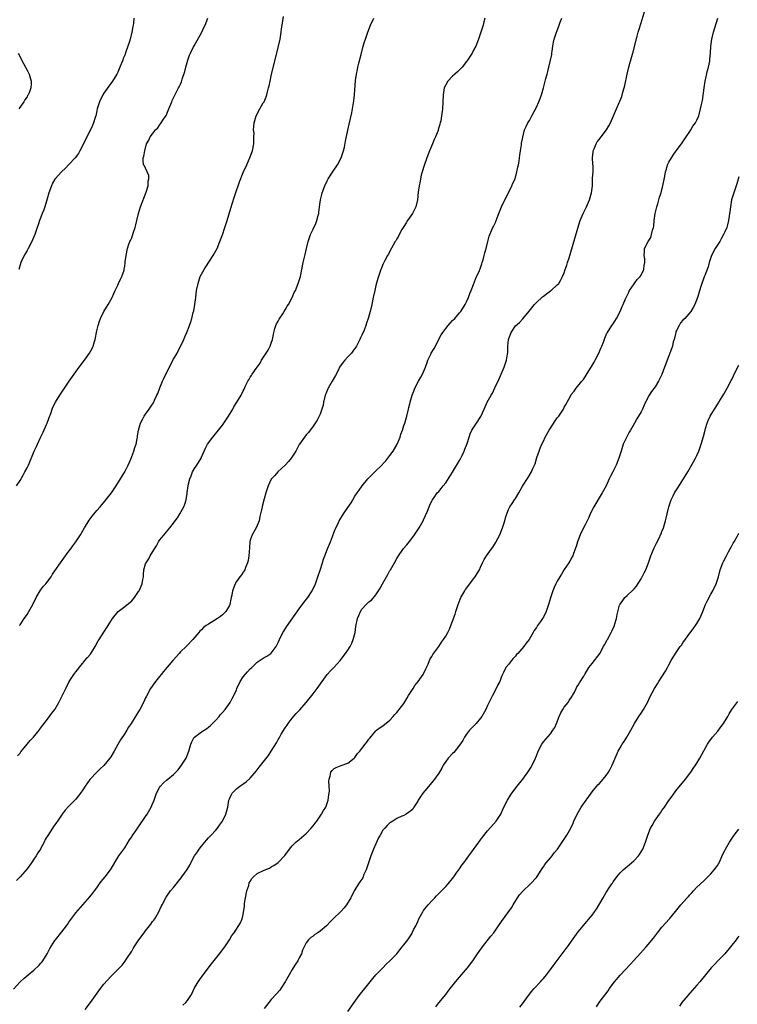
# Model space of a CAD drawing. Units: inches. Extents: x 2517000 to 2520000, y 1539000 to 1542000.
# Drawn here: x 2517859 to 2518065, y 1539495 to 1539777 of the extents above; entities that cross this region are included whole.
import ezdxf

# ---------------------------------------------------------------- set-up
doc = ezdxf.new("R2010")
doc.units = ezdxf.units.IN
doc.header["$MEASUREMENT"] = 0
doc.layers.add('LD25171539_10ft', color=41, linetype='Continuous')

msp = doc.modelspace()

# ---------------------------------------------------------------- linework, layer by layer
at = {"layer": 'LD25171539_10ft'}
for points, elevation in [([(2517877.64, 1539493), (2517879.23, 1539495), (2517880.64, 1539497), (2517881.58, 1539498.42), (2517882.07, 1539499), (2517883, 1539500.26), (2517885, 1539502.52), (2517885.47, 1539503), (2517887, 1539504.46), (2517887.5, 1539505), (2517888.26, 1539505.74), (2517889.15, 1539506.85), (2517889.62, 1539507.62), (2517891, 1539509.72), (2517891.47, 1539510.53), (2517891.71, 1539511), (2517893.02, 1539513), (2517894.56, 1539515), (2517895, 1539515.59), (2517896.14, 1539517), (2517896.5, 1539517.5), (2517897, 1539518.22), (2517897.35, 1539518.65), (2517897.6, 1539519), (2517898.8, 1539521), (2517899.49, 1539522.51), (2517899.73, 1539523), (2517900.84, 1539525.16), (2517902.15, 1539527), (2517903, 1539527.99), (2517905.22, 1539530.78), (2517905.39, 1539531), (2517906.87, 1539533.13), (2517907.63, 1539534.37), (2517907.93, 1539535), (2517909.01, 1539537), (2517909.83, 1539538.17), (2517910.35, 1539539), (2517911, 1539539.84), (2517912.43, 1539541.57), (2517913, 1539542.18), (2517913.38, 1539542.62), (2517913.76, 1539543), (2517915, 1539544.33), (2517915.58, 1539545), (2517916.17, 1539545.83), (2517917.06, 1539547), (2517918.02, 1539549), (2517918.33, 1539550.33), (2517918.52, 1539551), (2517918.89, 1539553), (2517919, 1539553.33), (2517919.53, 1539554.47), (2517919.84, 1539555), (2517921, 1539556.23), (2517922, 1539557), (2517922.62, 1539557.38), (2517923.79, 1539558.21), (2517925, 1539559.29), (2517926.7, 1539561.3), (2517927.55, 1539562.45), (2517930.17, 1539565.83), (2517931, 1539567), (2517932.54, 1539569.46), (2517933, 1539570.35), (2517933.25, 1539570.75), (2517933.89, 1539571.89), (2517935, 1539573.75), (2517935.56, 1539574.44), (2517935.9, 1539575), (2517937, 1539576.51), (2517938.18, 1539577.82), (2517939, 1539578.68), (2517939.17, 1539578.83), (2517941, 1539580.98), (2517942.6, 1539583), (2517943, 1539583.46), (2517944.2, 1539585), (2517947, 1539589), (2517947.96, 1539590.04), (2517949, 1539591.12), (2517950.74, 1539593), (2517952.33, 1539595), (2517953, 1539595.92), (2517953.61, 1539597), (2517954.07, 1539597.93), (2517954.5, 1539599), (2517955.04, 1539601), (2517955.27, 1539602.73), (2517955.69, 1539605), (2517956.07, 1539605.93), (2517956.54, 1539607), (2517957, 1539607.68), (2517958.2, 1539609), (2517959, 1539609.76), (2517959.7, 1539610.3), (2517961, 1539611.82), (2517961.78, 1539613), (2517962.26, 1539613.74), (2517962.92, 1539615), (2517964.06, 1539617), (2517964.38, 1539617.62), (2517965, 1539618.75), (2517965.17, 1539619), (2517966.37, 1539621), (2517967, 1539622.26), (2517967.31, 1539622.69), (2517968.93, 1539625.07), (2517969.85, 1539626.15), (2517971, 1539627.53), (2517972.07, 1539629), (2517972.46, 1539629.54), (2517973.38, 1539631), (2517974.51, 1539633), (2517974.68, 1539633.33), (2517975.79, 1539635.79), (2517976.3, 1539637), (2517976.46, 1539637.54), (2517977.11, 1539638.89), (2517977.71, 1539639.71), (2517978.59, 1539641), (2517979, 1539641.41), (2517979.71, 1539642.29), (2517980.26, 1539643), (2517981, 1539643.91), (2517983, 1539646.97), (2517985, 1539650.31), (2517985.37, 1539651), (2517985.74, 1539651.74), (2517986.33, 1539653), (2517986.48, 1539653.52), (2517987.17, 1539655.17), (2517987.69, 1539657), (2517988.06, 1539657.94), (2517988.53, 1539659), (2517989.85, 1539661), (2517991.06, 1539662.94), (2517992, 1539665), (2517992.33, 1539665.67), (2517992.92, 1539667), (2517994, 1539669), (2517994.39, 1539669.61), (2517995.1, 1539671.1), (2517996.35, 1539673.65), (2517997.74, 1539677), (2517998.41, 1539679), (2517998.71, 1539680.71), (2517998.81, 1539681.19), (2517998.83, 1539683), (2517998.98, 1539685), (2517999.56, 1539686.44), (2517999.75, 1539687), (2518001, 1539688.9), (2518002.14, 1539689.86), (2518003, 1539690.82), (2518003.11, 1539690.89), (2518004.95, 1539693.05), (2518006.49, 1539695), (2518007, 1539695.57), (2518008.8, 1539697.2), (2518009, 1539697.4), (2518009.94, 1539698.06), (2518011, 1539698.86), (2518011.22, 1539699), (2518013, 1539700.57), (2518013.41, 1539701), (2518013.89, 1539701.89), (2518014.53, 1539703), (2518015, 1539704.06), (2518015.29, 1539705), (2518015.75, 1539706.25), (2518015.95, 1539707), (2518016.37, 1539708.37), (2518016.69, 1539709.31), (2518018.87, 1539716.87), (2518019.57, 1539719), (2518020.37, 1539721), (2518020.57, 1539721.43), (2518021.32, 1539723), (2518022.21, 1539725), (2518022.81, 1539727), (2518023.05, 1539729), (2518023.13, 1539731.13), (2518023.24, 1539733), (2518023.26, 1539734.74), (2518023.19, 1539735.19), (2518023.12, 1539737), (2518023.3, 1539738.7), (2518023.31, 1539739), (2518023.55, 1539739.55), (2518024.13, 1539741), (2518024.44, 1539741.56), (2518025, 1539742.29), (2518025.6, 1539743), (2518027.1, 1539745), (2518027.8, 1539746.2), (2518028.23, 1539747), (2518029.99, 1539751), (2518031.45, 1539754.55), (2518031.77, 1539755.77), (2518032.14, 1539757), (2518032.32, 1539757.68), (2518033.04, 1539761), (2518033.53, 1539763), (2518034.25, 1539765.75), (2518034.62, 1539767), (2518035.87, 1539771.87), (2518036.2, 1539773), (2518036.4, 1539773.6), (2518037, 1539775.69), (2518038.47, 1539780.47)], 7430), ([(2517858.86, 1539603), (2517859, 1539603.18), (2517860.18, 1539605), (2517860.52, 1539605.48), (2517861, 1539606.2), (2517861.51, 1539607), (2517862.63, 1539609), (2517863.64, 1539611), (2517864.89, 1539613.11), (2517865.75, 1539614.25), (2517866.36, 1539615), (2517867.88, 1539617), (2517868.31, 1539617.69), (2517869, 1539618.67), (2517870.55, 1539621), (2517872.01, 1539623), (2517873, 1539624.28), (2517873.54, 1539625), (2517874.18, 1539625.82), (2517875.02, 1539626.98), (2517876.33, 1539629), (2517877.44, 1539631), (2517878.8, 1539633.2), (2517879.67, 1539634.33), (2517881, 1539635.94), (2517881.96, 1539637), (2517882.43, 1539637.57), (2517883.35, 1539638.64), (2517885.17, 1539641), (2517886.56, 1539643), (2517887.83, 1539645), (2517888.23, 1539645.77), (2517889, 1539647), (2517889.96, 1539649), (2517890.73, 1539650.72), (2517891.62, 1539653), (2517891.94, 1539654.06), (2517892.25, 1539655), (2517892.6, 1539656.6), (2517892.67, 1539657), (2517892.68, 1539657.32), (2517892.99, 1539659), (2517893.52, 1539661), (2517894.21, 1539662.21), (2517894.61, 1539663), (2517895, 1539663.52), (2517895.98, 1539665), (2517897, 1539666.44), (2517897.21, 1539666.79), (2517897.53, 1539667.53), (2517898.25, 1539669), (2517898.51, 1539669.49), (2517899.06, 1539671.06), (2517899.87, 1539673), (2517900.25, 1539673.75), (2517901, 1539675.36), (2517903, 1539679.31), (2517904.01, 1539681), (2517905.94, 1539685), (2517906.25, 1539685.75), (2517906.81, 1539687), (2517907, 1539687.48), (2517907.55, 1539689), (2517907.97, 1539690.03), (2517908.24, 1539691), (2517908.67, 1539692.67), (2517908.82, 1539693.18), (2517909.12, 1539695), (2517909.36, 1539697), (2517909.62, 1539699), (2517910.03, 1539701), (2517910.66, 1539703), (2517911, 1539703.67), (2517911.75, 1539705), (2517912.27, 1539705.73), (2517914.39, 1539709), (2517915.46, 1539711), (2517916.31, 1539713), (2517917.03, 1539714.97), (2517917.73, 1539717), (2517918.35, 1539719), (2517919.4, 1539722.6), (2517920.34, 1539725.66), (2517921, 1539727.63), (2517921.5, 1539729), (2517921.92, 1539730.08), (2517923, 1539732.76), (2517923.97, 1539735), (2517925, 1539737.29), (2517925.46, 1539738.54), (2517925.61, 1539739), (2517925.98, 1539741), (2517926.04, 1539742.04), (2517926.03, 1539743), (2517926.07, 1539744.06), (2517925.96, 1539745), (2517925.99, 1539746.01), (2517926.11, 1539747), (2517926.67, 1539749), (2517927.71, 1539751), (2517928.7, 1539752.7), (2517928.93, 1539753.07), (2517929.55, 1539754.45), (2517929.7, 1539755), (2517929.91, 1539755.91), (2517930.23, 1539757), (2517930.37, 1539757.63), (2517930.65, 1539759), (2517931.09, 1539761), (2517932.61, 1539767), (2517933, 1539768.6), (2517933.53, 1539771), (2517933.63, 1539771.62), (2517933.86, 1539773), (2517933.97, 1539773.97), (2517934.11, 1539775), (2517934.5, 1539777.5)], 7390), ([(2517857.12, 1539498.88), (2517859, 1539500.92), (2517860.06, 1539501.94), (2517861.34, 1539503), (2517863, 1539504.32), (2517864.39, 1539505.61), (2517865, 1539506.27), (2517865.33, 1539506.67), (2517865.57, 1539507), (2517866.81, 1539509), (2517867.54, 1539510.46), (2517869, 1539512.81), (2517869.14, 1539513), (2517871, 1539515.29), (2517872.3, 1539517), (2517872.59, 1539517.41), (2517873, 1539518.03), (2517875, 1539520.75), (2517876.97, 1539523), (2517879, 1539525.26), (2517879.75, 1539526.25), (2517880.36, 1539527), (2517881, 1539527.9), (2517881.82, 1539529), (2517882.3, 1539529.7), (2517883.37, 1539531), (2517884.92, 1539533.08), (2517887.36, 1539537), (2517888.73, 1539539), (2517889, 1539539.37), (2517890.37, 1539541.63), (2517891, 1539542.53), (2517891.18, 1539542.82), (2517892.2, 1539544.2), (2517893, 1539545.34), (2517895, 1539548.3), (2517895.42, 1539549), (2517896.56, 1539551), (2517897, 1539551.98), (2517897.41, 1539553), (2517898.15, 1539555), (2517899, 1539556.63), (2517899.26, 1539557), (2517900.08, 1539557.92), (2517901, 1539558.73), (2517901.36, 1539559), (2517903, 1539560.33), (2517903.68, 1539561), (2517904.29, 1539561.71), (2517905.32, 1539563), (2517906.59, 1539565), (2517907.4, 1539567), (2517907.92, 1539569), (2517908.27, 1539569.73), (2517908.94, 1539571), (2517909, 1539571.07), (2517911, 1539572.54), (2517912.51, 1539573.49), (2517913, 1539573.87), (2517913.61, 1539574.39), (2517914.15, 1539575), (2517915, 1539575.78), (2517916.05, 1539577), (2517916.48, 1539577.52), (2517917, 1539578.07), (2517917.75, 1539579), (2517919.19, 1539581), (2517919.85, 1539582.15), (2517920.29, 1539583), (2517921, 1539584.63), (2517921.14, 1539585), (2517922.06, 1539587), (2517923, 1539588.31), (2517923.52, 1539589), (2517924.22, 1539589.78), (2517925, 1539590.61), (2517925.4, 1539591), (2517927, 1539592.49), (2517929, 1539593.83), (2517929.75, 1539594.25), (2517930.85, 1539595), (2517931, 1539595.13), (2517932.43, 1539597), (2517932.65, 1539597.35), (2517933, 1539598.13), (2517933.35, 1539599), (2517934.35, 1539601), (2517934.58, 1539601.42), (2517935.37, 1539602.63), (2517937.86, 1539606.14), (2517939, 1539607.8), (2517940.38, 1539609.62), (2517941.46, 1539611), (2517942.76, 1539613), (2517943.67, 1539615), (2517944.37, 1539617), (2517945, 1539618.89), (2517945.67, 1539621), (2517946.01, 1539621.99), (2517946.38, 1539623), (2517947.17, 1539625), (2517947.66, 1539626.34), (2517947.96, 1539627), (2517948.55, 1539628.55), (2517949, 1539629.83), (2517949.51, 1539631), (2517950.05, 1539632.05), (2517950.49, 1539633), (2517950.68, 1539633.32), (2517951.72, 1539635), (2517953, 1539636.79), (2517953.88, 1539638.12), (2517954.38, 1539639), (2517955, 1539640.03), (2517955.62, 1539641), (2517956.2, 1539641.8), (2517957.02, 1539643), (2517958.7, 1539645), (2517959, 1539645.31), (2517959.85, 1539646.15), (2517960.66, 1539647), (2517962.85, 1539649.15), (2517963, 1539649.34), (2517963.81, 1539650.19), (2517964.43, 1539651), (2517965, 1539651.68), (2517965.93, 1539653), (2517967, 1539654.81), (2517967.07, 1539654.93), (2517967.91, 1539657), (2517968.18, 1539657.82), (2517968.6, 1539659), (2517969, 1539660.28), (2517969.26, 1539661), (2517969.87, 1539663), (2517970.39, 1539665), (2517970.48, 1539665.52), (2517971, 1539667.66), (2517971.39, 1539669), (2517971.84, 1539670.16), (2517972.2, 1539671), (2517973.22, 1539673), (2517973.87, 1539674.13), (2517974.31, 1539675), (2517975.22, 1539677), (2517975.65, 1539678.35), (2517975.93, 1539679), (2517976.74, 1539680.74), (2517976.85, 1539681), (2517977.66, 1539682.34), (2517979.73, 1539686.27), (2517980.16, 1539687), (2517981, 1539688.13), (2517981.72, 1539689), (2517982.33, 1539689.67), (2517983, 1539690.35), (2517983.6, 1539691), (2517985, 1539692.56), (2517985.35, 1539693), (2517986.63, 1539695), (2517987, 1539695.76), (2517987.51, 1539697), (2517987.88, 1539698.12), (2517988.27, 1539699), (2517989, 1539700.73), (2517989.88, 1539703), (2517990.66, 1539704.66), (2517990.79, 1539705), (2517990.84, 1539705.16), (2517991, 1539705.51), (2517991.35, 1539706.65), (2517991.5, 1539707), (2517991.75, 1539707.75), (2517992.06, 1539709), (2517992.19, 1539709.81), (2517992.56, 1539711), (2517993.06, 1539713), (2517993.47, 1539714.53), (2517993.64, 1539715), (2517994.51, 1539717), (2517994.69, 1539717.31), (2517995, 1539717.9), (2517995.35, 1539718.65), (2517995.47, 1539719), (2517995.76, 1539719.76), (2517996.28, 1539721), (2517997.04, 1539723), (2517997.91, 1539725), (2517998.97, 1539726.97), (2518000.01, 1539729), (2518000.28, 1539729.72), (2518000.88, 1539731), (2518001.43, 1539733), (2518001.67, 1539734.33), (2518001.83, 1539735), (2518002.04, 1539736.04), (2518002.18, 1539737), (2518002.26, 1539737.74), (2518002.49, 1539739), (2518002.74, 1539740.74), (2518002.76, 1539741.24), (2518003, 1539742.45), (2518003.07, 1539742.93), (2518003.64, 1539745), (2518004.04, 1539745.96), (2518004.59, 1539747), (2518005, 1539747.67), (2518005.66, 1539749), (2518007, 1539751.52), (2518007.7, 1539753), (2518008.05, 1539753.95), (2518008.46, 1539755), (2518009.03, 1539757), (2518009.41, 1539758.59), (2518009.74, 1539759.74), (2518010.07, 1539761), (2518010.25, 1539761.75), (2518010.61, 1539763), (2518011.08, 1539765), (2518011.38, 1539766.62), (2518011.47, 1539767), (2518011.56, 1539767.56), (2518011.74, 1539769), (2518011.89, 1539770.11), (2518012.08, 1539771), (2518012.73, 1539773), (2518012.82, 1539773.18), (2518013.57, 1539775), (2518013.83, 1539775.83), (2518014.27, 1539777)], 7420), ([(2517857.98, 1539643), (2517859, 1539644.56), (2517859.94, 1539646.06), (2517860.39, 1539647), (2517861, 1539648.2), (2517861.38, 1539649), (2517863.08, 1539653), (2517863.7, 1539654.3), (2517864, 1539655), (2517864.84, 1539656.84), (2517865.62, 1539658.38), (2517866.59, 1539660.59), (2517866.77, 1539661), (2517867.36, 1539662.64), (2517867.79, 1539663.79), (2517868.19, 1539665), (2517868.44, 1539665.56), (2517869.16, 1539667), (2517870.38, 1539669), (2517871.73, 1539671), (2517873.11, 1539673), (2517874.52, 1539675), (2517875.97, 1539677), (2517877.46, 1539679), (2517878.9, 1539681), (2517879.66, 1539682.34), (2517879.97, 1539683), (2517880.36, 1539684.36), (2517880.57, 1539685), (2517881, 1539687.39), (2517881.37, 1539689), (2517881.78, 1539690.22), (2517882.06, 1539691), (2517883.04, 1539693), (2517883.79, 1539694.21), (2517884.26, 1539695), (2517885.4, 1539697), (2517885.88, 1539698.12), (2517886.3, 1539699), (2517887, 1539700.55), (2517887.23, 1539701), (2517887.76, 1539702.24), (2517888.2, 1539703), (2517888.82, 1539704.82), (2517888.87, 1539705), (2517888.87, 1539705.13), (2517889, 1539705.95), (2517889.12, 1539706.88), (2517889.17, 1539707.17), (2517889.39, 1539709), (2517889.83, 1539711), (2517890.23, 1539712.23), (2517890.51, 1539713), (2517890.69, 1539713.31), (2517891, 1539714.09), (2517891.24, 1539714.76), (2517891.42, 1539715.42), (2517891.97, 1539717), (2517892.2, 1539717.8), (2517892.45, 1539719), (2517892.93, 1539721), (2517893.57, 1539723), (2517895.16, 1539727.16), (2517895.71, 1539729), (2517895.72, 1539730.28), (2517895.95, 1539731), (2517895.92, 1539731.92), (2517895.43, 1539733), (2517895, 1539734.06), (2517894.67, 1539734.67), (2517894.39, 1539735), (2517894.27, 1539736.27), (2517894.3, 1539737), (2517894.51, 1539737.49), (2517894.75, 1539739), (2517895.28, 1539741), (2517895.92, 1539742.08), (2517896.33, 1539743), (2517897, 1539743.82), (2517897.86, 1539745), (2517898.45, 1539745.55), (2517899, 1539746.33), (2517899.3, 1539746.7), (2517899.45, 1539747), (2517900.11, 1539748.11), (2517900.84, 1539749.16), (2517901.65, 1539751), (2517902.47, 1539753), (2517902.61, 1539753.39), (2517903.28, 1539754.72), (2517904.46, 1539757), (2517904.65, 1539757.35), (2517905, 1539758.11), (2517905.26, 1539758.74), (2517905.48, 1539759.48), (2517906.27, 1539761.73), (2517906.55, 1539763), (2517907.11, 1539765), (2517907.6, 1539766.4), (2517907.87, 1539767), (2517908.75, 1539768.75), (2517908.9, 1539769.1), (2517911.07, 1539773), (2517911.7, 1539774.3), (2517912.07, 1539775), (2517912.83, 1539777)], 7380), ([(2517992.18, 1539777), (2517991.98, 1539775.98), (2517991.74, 1539775), (2517991.55, 1539774.45), (2517991.12, 1539773), (2517990.45, 1539771), (2517989.63, 1539769), (2517989, 1539767.81), (2517988.55, 1539767), (2517987.27, 1539765), (2517987, 1539764.61), (2517985.68, 1539763), (2517985.37, 1539762.63), (2517985, 1539762.22), (2517984.37, 1539761.63), (2517983.64, 1539761), (2517983, 1539760.4), (2517981.66, 1539759), (2517981, 1539757.9), (2517980.6, 1539757), (2517980.27, 1539755), (2517980.18, 1539753), (2517980.06, 1539751), (2517979.85, 1539749), (2517979.59, 1539747.59), (2517979.46, 1539747), (2517979.34, 1539746.66), (2517978.87, 1539745), (2517978.81, 1539744.81), (2517978.1, 1539743), (2517977.74, 1539742.26), (2517977.21, 1539741), (2517976.34, 1539739), (2517975.57, 1539737), (2517974.81, 1539734.81), (2517974.28, 1539733), (2517973.99, 1539731.99), (2517973.79, 1539731), (2517973.7, 1539730.3), (2517973.39, 1539729), (2517973.14, 1539727.14), (2517972.91, 1539725), (2517972.44, 1539723), (2517971.46, 1539721), (2517971, 1539720.37), (2517970.1, 1539719), (2517969.67, 1539718.33), (2517969, 1539717.35), (2517968.79, 1539717), (2517968.48, 1539716.48), (2517967.69, 1539715), (2517967.48, 1539714.52), (2517967, 1539713.76), (2517966.75, 1539713.25), (2517966.56, 1539713), (2517965.94, 1539711.94), (2517965, 1539710.25), (2517964.6, 1539709.4), (2517964.34, 1539709), (2517963.56, 1539707.56), (2517963.28, 1539707), (2517963, 1539706.39), (2517962.6, 1539705.4), (2517962.39, 1539705), (2517961.54, 1539702.46), (2517961, 1539700.41), (2517960.65, 1539699), (2517960.23, 1539697), (2517959.86, 1539695), (2517959.4, 1539693), (2517958.79, 1539691), (2517958.33, 1539689.67), (2517958.12, 1539689), (2517957.59, 1539687.59), (2517957, 1539686.22), (2517956.6, 1539685.4), (2517956.42, 1539685), (2517955.4, 1539683), (2517955.26, 1539682.74), (2517955, 1539682.35), (2517954.43, 1539681.57), (2517953.98, 1539681), (2517953, 1539679.95), (2517952.08, 1539679), (2517951.58, 1539678.42), (2517950.61, 1539677), (2517950.25, 1539676.25), (2517949.4, 1539674.6), (2517948.51, 1539673), (2517947.32, 1539671), (2517947.21, 1539670.79), (2517946.63, 1539669.37), (2517946.5, 1539669), (2517946.01, 1539667), (2517945.84, 1539666.16), (2517945.52, 1539665), (2517945, 1539663.54), (2517944.78, 1539663), (2517944.15, 1539661.85), (2517943.61, 1539661), (2517943, 1539660.14), (2517941.65, 1539658.35), (2517941, 1539657.6), (2517940.53, 1539657), (2517939.09, 1539655), (2517939, 1539654.87), (2517938.02, 1539653), (2517936.73, 1539651), (2517935.99, 1539650.01), (2517935, 1539648.98), (2517932.88, 1539647), (2517932, 1539646), (2517931.04, 1539645), (2517931, 1539644.94), (2517930.08, 1539643), (2517929.8, 1539642.2), (2517929.45, 1539641), (2517929, 1539639.32), (2517928.53, 1539637.47), (2517928.37, 1539637), (2517928.17, 1539636.17), (2517927.77, 1539634.23), (2517927.5, 1539633), (2517927, 1539631.68), (2517926.69, 1539631), (2517925.52, 1539629), (2517925, 1539627.44), (2517924.88, 1539627), (2517924.73, 1539625.27), (2517924.61, 1539623), (2517924.39, 1539621.61), (2517924.23, 1539621), (2517923.61, 1539619.61), (2517923.39, 1539619), (2517923.27, 1539618.73), (2517923, 1539618.35), (2517922.47, 1539617.53), (2517922.02, 1539617), (2517921, 1539615.63), (2517920.63, 1539615), (2517919.88, 1539613), (2517919.67, 1539611.67), (2517919.54, 1539611), (2517919.43, 1539610.57), (2517919.11, 1539609), (2517919, 1539608.78), (2517918, 1539607), (2517917, 1539606.07), (2517916.43, 1539605.57), (2517915.62, 1539605), (2517913, 1539603.43), (2517912.37, 1539603), (2517911.57, 1539602.43), (2517911, 1539601.82), (2517910.55, 1539601.45), (2517910.22, 1539601), (2517908.56, 1539599), (2517906.8, 1539597.2), (2517906.64, 1539597), (2517905, 1539595.44), (2517904.62, 1539595), (2517903.82, 1539594.18), (2517902.87, 1539593.13), (2517902.77, 1539593), (2517900.13, 1539589.87), (2517899.42, 1539589), (2517899, 1539588.42), (2517897.79, 1539587), (2517896.4, 1539585), (2517895.2, 1539582.8), (2517895, 1539582.33), (2517894.36, 1539581), (2517893.32, 1539579), (2517893, 1539578.43), (2517890.85, 1539575), (2517890.11, 1539573.89), (2517889.59, 1539573), (2517889, 1539572.06), (2517887.76, 1539570.24), (2517887, 1539568.96), (2517885.94, 1539567), (2517885, 1539565.38), (2517884.75, 1539565), (2517883.06, 1539562.94), (2517881.99, 1539562.01), (2517880.98, 1539561.02), (2517879.05, 1539558.95), (2517877.69, 1539557), (2517877, 1539555.93), (2517876.34, 1539555), (2517875, 1539553.29), (2517873, 1539551.3), (2517871.89, 1539550.11), (2517871.09, 1539549), (2517869.71, 1539547), (2517869.42, 1539546.58), (2517869, 1539545.9), (2517868.59, 1539545.41), (2517868.31, 1539545), (2517867, 1539542.88), (2517866.24, 1539541.76), (2517865.9, 1539541), (2517865, 1539539.26), (2517864.85, 1539539), (2517864.08, 1539537.92), (2517863.61, 1539537), (2517863, 1539536.13), (2517862.24, 1539535), (2517861, 1539533.36), (2517859, 1539531), (2517858.01, 1539529.99)], 7410), ([(2517858.32, 1539565.68), (2517859, 1539566.49), (2517859.21, 1539566.79), (2517861.08, 1539569), (2517861.91, 1539570.09), (2517862.84, 1539571), (2517864.45, 1539573), (2517864.66, 1539573.34), (2517865, 1539573.73), (2517865.49, 1539574.51), (2517865.92, 1539575), (2517867.47, 1539577), (2517868.1, 1539577.9), (2517868.98, 1539579), (2517870.14, 1539581), (2517871, 1539582.69), (2517872.08, 1539585), (2517873.11, 1539587), (2517874.42, 1539589), (2517875, 1539589.8), (2517875.54, 1539590.46), (2517875.94, 1539591), (2517877, 1539592.28), (2517877.62, 1539593), (2517878.28, 1539593.72), (2517879.15, 1539594.85), (2517880.49, 1539597), (2517881.4, 1539598.6), (2517881.67, 1539599), (2517883, 1539601.09), (2517884.27, 1539603), (2517885.52, 1539605), (2517887.08, 1539607), (2517889, 1539608.5), (2517891, 1539610.1), (2517891.45, 1539610.55), (2517891.78, 1539611), (2517893, 1539612.77), (2517893.13, 1539613), (2517893.97, 1539615), (2517894.22, 1539616.22), (2517894.35, 1539617), (2517894.36, 1539617.64), (2517894.5, 1539619), (2517895, 1539620.69), (2517895.11, 1539621), (2517895.91, 1539622.09), (2517896.34, 1539623), (2517897.53, 1539625), (2517898.12, 1539625.88), (2517898.72, 1539627), (2517899, 1539627.44), (2517900.29, 1539629), (2517900.63, 1539629.37), (2517901, 1539629.86), (2517901.98, 1539631), (2517903, 1539632.34), (2517903.45, 1539633), (2517904.1, 1539633.9), (2517904.84, 1539635), (2517905.99, 1539637), (2517906.26, 1539637.74), (2517906.61, 1539639), (2517906.86, 1539640.86), (2517906.9, 1539641.1), (2517907.15, 1539643), (2517907.18, 1539643.18), (2517907.65, 1539645), (2517908.07, 1539645.93), (2517908.46, 1539647), (2517909, 1539648), (2517909.66, 1539649), (2517910.89, 1539651), (2517911, 1539651.27), (2517912.14, 1539653.86), (2517912.77, 1539655), (2517914.26, 1539657), (2517915, 1539657.89), (2517915.49, 1539658.51), (2517915.85, 1539659), (2517917, 1539660.45), (2517917.4, 1539661), (2517918.77, 1539663), (2517919.95, 1539665), (2517920.3, 1539665.7), (2517921.16, 1539667), (2517922.4, 1539669), (2517922.62, 1539669.38), (2517923, 1539670.24), (2517923.26, 1539670.74), (2517923.66, 1539671.66), (2517924.29, 1539673), (2517924.57, 1539673.43), (2517925, 1539674.19), (2517925.33, 1539674.67), (2517925.51, 1539675), (2517926.67, 1539676.67), (2517927.79, 1539678.21), (2517928.23, 1539679), (2517929, 1539680.2), (2517929.54, 1539681), (2517930.08, 1539681.92), (2517930.69, 1539683), (2517931, 1539683.92), (2517931.34, 1539685), (2517931.61, 1539686.39), (2517931.71, 1539687), (2517932.06, 1539688.06), (2517932.34, 1539689), (2517932.54, 1539689.46), (2517933, 1539690.22), (2517933.27, 1539690.73), (2517934.29, 1539692.29), (2517934.73, 1539693), (2517935, 1539693.47), (2517935.53, 1539694.47), (2517935.91, 1539695), (2517937, 1539697), (2517937.62, 1539698.38), (2517937.95, 1539699), (2517938.76, 1539701), (2517939.36, 1539703), (2517939.79, 1539705), (2517940.18, 1539707), (2517940.69, 1539709.31), (2517941.09, 1539711), (2517941.6, 1539713), (2517942.29, 1539715), (2517943, 1539716.58), (2517943.78, 1539718.22), (2517944.08, 1539719), (2517944.44, 1539720.44), (2517944.6, 1539721), (2517944.66, 1539721.34), (2517944.85, 1539723), (2517945.11, 1539725), (2517945.51, 1539726.49), (2517945.61, 1539727), (2517946.34, 1539729), (2517947, 1539730.36), (2517947.34, 1539731), (2517948.78, 1539733.22), (2517949.99, 1539735), (2517951.09, 1539737), (2517951.54, 1539738.46), (2517951.76, 1539739), (2517952.02, 1539740.02), (2517952.28, 1539741.72), (2517953, 1539744.89), (2517953.37, 1539746.63), (2517954.07, 1539749.93), (2517954.27, 1539751), (2517954.64, 1539753.36), (2517954.84, 1539755), (2517955.19, 1539759.19), (2517955.44, 1539761), (2517955.73, 1539762.27), (2517955.85, 1539763), (2517956.1, 1539764.1), (2517956.48, 1539765.52), (2517956.84, 1539767), (2517957.39, 1539769), (2517957.77, 1539770.23), (2517957.98, 1539771), (2517958.67, 1539773), (2517959.48, 1539775), (2517960.37, 1539777)], 7400), ([(2517891.65, 1539777), (2517891.55, 1539775.55), (2517891.46, 1539775), (2517891.35, 1539774.65), (2517891.09, 1539773), (2517890.53, 1539771), (2517890.33, 1539770.33), (2517889.34, 1539767.34), (2517889, 1539766.41), (2517888.59, 1539765.41), (2517888.45, 1539765), (2517888.09, 1539764.09), (2517887.64, 1539763), (2517887, 1539761.55), (2517886.72, 1539761), (2517885.51, 1539759), (2517885, 1539758.31), (2517884.48, 1539757.52), (2517883, 1539755.5), (2517882.7, 1539755), (2517881.76, 1539753), (2517881.13, 1539751), (2517881, 1539750.45), (2517880.69, 1539749), (2517880.53, 1539748.53), (2517880.09, 1539747), (2517879.77, 1539746.23), (2517879.17, 1539745), (2517878.12, 1539743), (2517877, 1539740.65), (2517876.18, 1539739), (2517875.75, 1539738.25), (2517874.83, 1539737), (2517873, 1539735.04), (2517871.99, 1539734.01), (2517870.93, 1539733), (2517869.11, 1539731), (2517869, 1539730.84), (2517868.3, 1539729.7), (2517867.98, 1539729), (2517867.26, 1539727), (2517866.77, 1539725.23), (2517866.55, 1539724.55), (2517866.12, 1539723), (2517865.86, 1539722.14), (2517865.38, 1539721), (2517865, 1539719.98), (2517864.61, 1539719), (2517864.23, 1539717.77), (2517863.93, 1539717), (2517863.25, 1539715), (2517862.39, 1539713), (2517861.35, 1539711), (2517861, 1539710.42), (2517860.49, 1539709.51), (2517860.23, 1539709), (2517859.23, 1539707), (2517859, 1539706.34), (2517858.65, 1539705)], 7370), ([(2517905.69, 1539494.31), (2517906.53, 1539495), (2517907, 1539495.59), (2517907.97, 1539497), (2517908.32, 1539497.68), (2517908.93, 1539499), (2517910.03, 1539501), (2517911.5, 1539503), (2517913.92, 1539506.08), (2517915, 1539507.5), (2517916.54, 1539509.46), (2517917, 1539510.1), (2517917.68, 1539511), (2517919.05, 1539513), (2517919.74, 1539514.26), (2517920.39, 1539515), (2517922.18, 1539517.82), (2517922.63, 1539519), (2517923, 1539520.22), (2517923.35, 1539522.65), (2517923.34, 1539523), (2517923.37, 1539523.37), (2517923.62, 1539525), (2517924.04, 1539527), (2517924.56, 1539528.56), (2517924.72, 1539529.28), (2517925, 1539529.74), (2517925.45, 1539530.55), (2517925.91, 1539531), (2517927, 1539531.98), (2517929, 1539532.96), (2517930.47, 1539533.53), (2517931, 1539533.9), (2517931.75, 1539534.25), (2517933, 1539535.13), (2517934.88, 1539537.12), (2517936.19, 1539539), (2517937, 1539539.93), (2517938.07, 1539541), (2517939, 1539541.77), (2517939.69, 1539542.31), (2517941, 1539543.45), (2517942.49, 1539545), (2517943, 1539545.63), (2517943.56, 1539546.44), (2517944.03, 1539547), (2517945.45, 1539549), (2517945.99, 1539550.01), (2517946.61, 1539551), (2517947.32, 1539553), (2517947.52, 1539554.48), (2517947.62, 1539555), (2517947.67, 1539555.67), (2517947.64, 1539557), (2517947.53, 1539558.47), (2517947.59, 1539559), (2517947.87, 1539559.87), (2517948.06, 1539561), (2517948.49, 1539561.51), (2517949, 1539562.06), (2517949.62, 1539562.38), (2517951.08, 1539562.92), (2517953, 1539563.57), (2517954.77, 1539565), (2517955, 1539565.25), (2517955.68, 1539566.32), (2517956.36, 1539567), (2517957, 1539567.77), (2517957.91, 1539569), (2517958.39, 1539569.61), (2517959, 1539570.45), (2517959.22, 1539570.78), (2517961, 1539572.83), (2517961.19, 1539573), (2517962.22, 1539573.78), (2517963, 1539574.24), (2517965, 1539575.91), (2517965.98, 1539577), (2517966.44, 1539577.56), (2517967, 1539578.11), (2517967.39, 1539578.61), (2517967.71, 1539579), (2517969, 1539580.71), (2517969.87, 1539582.13), (2517970.35, 1539583), (2517971.65, 1539585), (2517972.14, 1539585.86), (2517973.13, 1539587), (2517974.56, 1539589), (2517975.35, 1539590.65), (2517975.54, 1539591), (2517975.98, 1539591.98), (2517976.38, 1539593), (2517976.57, 1539593.43), (2517977, 1539594.17), (2517977.31, 1539594.69), (2517979, 1539597.02), (2517979.78, 1539598.22), (2517980.35, 1539599), (2517981, 1539599.97), (2517981.58, 1539601), (2517982.05, 1539601.95), (2517982.51, 1539603), (2517983, 1539604.26), (2517983.68, 1539606.32), (2517983.88, 1539607), (2517984.54, 1539609), (2517985.37, 1539611), (2517986.46, 1539613), (2517986.68, 1539613.32), (2517987.91, 1539615), (2517989, 1539616.39), (2517989.45, 1539617), (2517990.06, 1539617.94), (2517990.66, 1539619), (2517991, 1539619.77), (2517991.6, 1539621), (2517992.07, 1539621.93), (2517992.68, 1539623), (2517994.1, 1539625), (2517994.51, 1539625.5), (2517995.3, 1539626.7), (2517995.96, 1539627.96), (2517996.53, 1539629), (2517997.33, 1539631), (2517997.93, 1539633), (2517998.12, 1539633.88), (2517998.49, 1539635), (2517999, 1539636.22), (2517999.39, 1539637), (2518000.02, 1539637.98), (2518000.76, 1539639), (2518001, 1539639.36), (2518001.97, 1539641), (2518003.03, 1539642.97), (2518004.6, 1539645.4), (2518005.57, 1539647), (2518006.01, 1539648.01), (2518006.64, 1539649.36), (2518007.17, 1539651.17), (2518007.75, 1539653), (2518008.13, 1539653.87), (2518008.54, 1539655), (2518009, 1539655.87), (2518009.56, 1539657), (2518010.68, 1539659), (2518011, 1539659.52), (2518012.37, 1539661.63), (2518013, 1539662.48), (2518013.42, 1539663), (2518014.73, 1539665), (2518015, 1539665.53), (2518015.54, 1539666.46), (2518015.81, 1539667), (2518016.74, 1539668.74), (2518017, 1539669.18), (2518017.8, 1539670.2), (2518018.37, 1539671), (2518020.04, 1539673), (2518020.46, 1539673.54), (2518021.29, 1539674.71), (2518023, 1539677.47), (2518023.55, 1539678.45), (2518023.82, 1539679), (2518024.86, 1539681), (2518025.51, 1539682.49), (2518025.75, 1539683), (2518026.22, 1539684.22), (2518026.63, 1539685.37), (2518027.24, 1539686.76), (2518027.37, 1539687), (2518028.67, 1539689), (2518029, 1539689.43), (2518029.92, 1539691), (2518031, 1539692.99), (2518031.6, 1539694.4), (2518031.9, 1539695), (2518032.59, 1539696.59), (2518032.83, 1539697.17), (2518033.46, 1539698.54), (2518033.72, 1539699), (2518035, 1539700.89), (2518035.9, 1539702.1), (2518036.78, 1539703), (2518037, 1539703.39), (2518037.78, 1539705), (2518037.86, 1539706.14), (2518038.05, 1539707), (2518038.07, 1539708.07), (2518037.91, 1539709), (2518038.03, 1539710.03), (2518038.03, 1539711), (2518039.03, 1539713), (2518039.79, 1539714.21), (2518040.03, 1539715), (2518040.3, 1539716.3), (2518040.54, 1539717), (2518040.62, 1539717.38), (2518040.79, 1539719), (2518041.08, 1539721), (2518041.42, 1539722.58), (2518041.52, 1539723), (2518041.78, 1539723.78), (2518042.3, 1539725.7), (2518042.77, 1539727), (2518043, 1539727.94), (2518043.29, 1539729), (2518043.78, 1539731.78), (2518044.02, 1539733), (2518044.27, 1539733.73), (2518044.62, 1539735), (2518045, 1539735.79), (2518045.68, 1539737), (2518046.24, 1539737.76), (2518047.1, 1539739), (2518048.6, 1539741), (2518049, 1539741.56), (2518049.56, 1539742.44), (2518049.95, 1539743), (2518051, 1539744.58), (2518051.3, 1539745), (2518051.89, 1539746.11), (2518052.64, 1539747), (2518053, 1539747.75), (2518053.56, 1539749), (2518054.07, 1539751), (2518054.29, 1539752.29), (2518054.57, 1539753.43), (2518055.06, 1539757), (2518055.37, 1539759), (2518056.02, 1539761.98), (2518056.32, 1539763), (2518056.67, 1539764.67), (2518056.72, 1539765), (2518056.73, 1539765.27), (2518056.9, 1539767), (2518057.02, 1539769), (2518057.3, 1539771), (2518057.78, 1539773), (2518058.97, 1539777)], 7440), ([(2517858.48, 1539767), (2517859.99, 1539763.99), (2517860.58, 1539763), (2517861, 1539762.15), (2517861.6, 1539761), (2517862.17, 1539759), (2517862.17, 1539758.17), (2517862.07, 1539757), (2517861.58, 1539755.58), (2517861.33, 1539755), (2517861.18, 1539754.82), (2517861, 1539754.5), (2517860.37, 1539753.63), (2517860.12, 1539753), (2517858.7, 1539751)], 7360), ([(2518065, 1539731.53), (2518064.45, 1539729.55), (2518063.84, 1539727.84), (2518062.97, 1539724.97), (2518062.61, 1539723), (2518062.47, 1539721.53), (2518062.38, 1539721), (2518062.3, 1539720.3), (2518062.11, 1539719), (2518061.82, 1539717.82), (2518061.56, 1539717), (2518061, 1539715.76), (2518060.68, 1539715), (2518060.04, 1539713.96), (2518059.54, 1539713), (2518058.25, 1539711), (2518057.18, 1539709), (2518056.48, 1539707), (2518056.21, 1539705.79), (2518055.24, 1539703.24), (2518055.13, 1539702.87), (2518054.13, 1539700.13), (2518053.2, 1539697), (2518052.44, 1539695), (2518051.9, 1539694.1), (2518051.25, 1539693), (2518049.54, 1539691), (2518049, 1539690.47), (2518048.32, 1539689.68), (2518047.9, 1539689), (2518047, 1539687.16), (2518046.93, 1539687), (2518046.46, 1539685), (2518046.25, 1539684.25), (2518045.99, 1539683), (2518045.76, 1539682.24), (2518044.47, 1539679), (2518044.06, 1539677.94), (2518043.74, 1539677), (2518043, 1539674.97), (2518042.04, 1539673), (2518041, 1539671.38), (2518039.98, 1539670.02), (2518039.34, 1539669), (2518038.31, 1539667), (2518037.88, 1539666.12), (2518037.38, 1539665), (2518037, 1539664.26), (2518036.3, 1539663), (2518035.81, 1539662.19), (2518035.13, 1539661), (2518033.93, 1539659), (2518033.57, 1539658.43), (2518032.89, 1539657.11), (2518031.92, 1539655), (2518031.67, 1539654.33), (2518031.26, 1539653), (2518031, 1539652.07), (2518030.65, 1539651), (2518029.85, 1539649), (2518028.89, 1539647), (2518028.23, 1539645.77), (2518027.9, 1539645), (2518026.97, 1539643), (2518026.27, 1539641.73), (2518025.88, 1539641), (2518025, 1539639.55), (2518024.01, 1539637.99), (2518023.43, 1539637), (2518022.43, 1539635), (2518021.99, 1539634.01), (2518021, 1539631.9), (2518020.54, 1539631), (2518019.57, 1539629), (2518018.77, 1539627), (2518018.37, 1539625.63), (2518017.63, 1539623.63), (2518017.42, 1539623), (2518017.29, 1539622.71), (2518016.58, 1539621.42), (2518016.31, 1539621), (2518015, 1539619.05), (2518014.24, 1539617.75), (2518013.75, 1539617), (2518013, 1539615.72), (2518012.62, 1539615), (2518012.11, 1539613.89), (2518011.72, 1539613), (2518011.05, 1539610.95), (2518010.51, 1539609), (2518009.8, 1539607), (2518009, 1539605.44), (2518008.74, 1539605), (2518008.2, 1539604.2), (2518007.35, 1539603), (2518007.2, 1539602.8), (2518007, 1539602.46), (2518006.39, 1539601.61), (2518006.06, 1539601), (2518004.91, 1539599), (2518004.06, 1539597.94), (2518003.39, 1539597), (2518001.64, 1539595), (2518001.32, 1539594.68), (2518001, 1539594.27), (2518000.38, 1539593.62), (2517999.85, 1539593), (2517999, 1539591.89), (2517998.25, 1539591), (2517997.59, 1539589.59), (2517997.26, 1539589), (2517997, 1539588.37), (2517996.49, 1539587), (2517995.99, 1539586.01), (2517995.51, 1539585), (2517994.39, 1539583), (2517993, 1539580.09), (2517992.51, 1539579), (2517991.39, 1539577), (2517991, 1539576.5), (2517989.76, 1539575), (2517989, 1539574.21), (2517988.39, 1539573.61), (2517987.85, 1539573), (2517987, 1539571.91), (2517986.35, 1539571), (2517985.88, 1539570.12), (2517985, 1539568.78), (2517983.35, 1539566.65), (2517983, 1539566.32), (2517981.69, 1539565), (2517981, 1539564.07), (2517980.28, 1539563), (2517979.87, 1539562.13), (2517979, 1539560.7), (2517977.8, 1539559), (2517977.45, 1539558.55), (2517977, 1539558.08), (2517975, 1539555.69), (2517974.49, 1539555), (2517973.16, 1539553), (2517973, 1539552.72), (2517971.85, 1539551), (2517971.54, 1539550.46), (2517971, 1539549.96), (2517969.64, 1539549), (2517969, 1539548.64), (2517968.45, 1539548.45), (2517967, 1539547.71), (2517965.87, 1539547), (2517965.35, 1539546.65), (2517965, 1539546.48), (2517964.25, 1539545.75), (2517963.54, 1539545), (2517963, 1539544.36), (2517962.19, 1539543), (2517961.78, 1539542.22), (2517961, 1539540.45), (2517960.34, 1539539), (2517959.52, 1539537), (2517959, 1539535.35), (2517958.74, 1539534.74), (2517958.17, 1539533), (2517957.49, 1539531.49), (2517957.32, 1539531), (2517957.23, 1539530.77), (2517956.44, 1539529.56), (2517956.05, 1539529), (2517955, 1539527.31), (2517954.17, 1539525.83), (2517953.77, 1539525), (2517952.54, 1539523), (2517951.86, 1539522.14), (2517950.92, 1539521.08), (2517948.79, 1539519), (2517947.86, 1539518.14), (2517947, 1539517.19), (2517946.8, 1539517), (2517945, 1539515.46), (2517944.34, 1539515), (2517943.53, 1539514.47), (2517943, 1539514.04), (2517942.37, 1539513.63), (2517941.7, 1539513), (2517941, 1539512.09), (2517940.41, 1539511), (2517939.96, 1539510.04), (2517939.63, 1539509), (2517939, 1539507.84), (2517938.58, 1539507), (2517937.98, 1539506.02), (2517937.31, 1539505), (2517937, 1539504.5), (2517936.11, 1539503), (2517935.74, 1539502.26), (2517935, 1539500.93), (2517933.79, 1539499), (2517933.46, 1539498.54), (2517932.53, 1539497.47), (2517931, 1539495.85), (2517930.27, 1539495), (2517929, 1539493.33)], 7450), ([(2517953, 1539492.46), (2517954.76, 1539495), (2517956.2, 1539497), (2517957, 1539498), (2517957.83, 1539499), (2517959, 1539500.49), (2517960.13, 1539501.87), (2517961, 1539503), (2517962.95, 1539505), (2517963.99, 1539506.01), (2517965, 1539506.93), (2517966.96, 1539509), (2517967.84, 1539510.16), (2517968.56, 1539511), (2517969, 1539511.56), (2517970.12, 1539513), (2517971.27, 1539514.73), (2517971.44, 1539515), (2517971.81, 1539515.81), (2517972.4, 1539517), (2517972.62, 1539517.38), (2517973, 1539518.23), (2517973.32, 1539519), (2517973.68, 1539519.68), (2517974.43, 1539521), (2517974.65, 1539521.35), (2517975, 1539521.82), (2517975.98, 1539523), (2517977, 1539524.19), (2517977.86, 1539525), (2517978.41, 1539525.59), (2517979.83, 1539527), (2517981, 1539528.22), (2517981.69, 1539529), (2517983, 1539530.6), (2517983.31, 1539531), (2517984.15, 1539532.15), (2517985, 1539533.34), (2517985.67, 1539534.33), (2517986.19, 1539535), (2517987.64, 1539537), (2517988.19, 1539537.81), (2517989, 1539538.87), (2517990.51, 1539541), (2517991, 1539541.65), (2517991.56, 1539542.44), (2517993, 1539544.19), (2517995.49, 1539547), (2517996.79, 1539549), (2517997, 1539549.42), (2517997.7, 1539551), (2517998.72, 1539553), (2517999.59, 1539554.41), (2518000, 1539555), (2518001.53, 1539557), (2518003.16, 1539559), (2518004.59, 1539561), (2518005.52, 1539562.48), (2518005.81, 1539563), (2518006.74, 1539565), (2518007, 1539565.73), (2518007.53, 1539567), (2518008.53, 1539569), (2518009, 1539569.67), (2518011, 1539572.04), (2518011.76, 1539573), (2518012.24, 1539573.76), (2518012.79, 1539575), (2518013.54, 1539577), (2518014.03, 1539577.97), (2518014.59, 1539579), (2518015, 1539579.6), (2518016.08, 1539581), (2518016.43, 1539581.57), (2518017.22, 1539582.78), (2518017.38, 1539583), (2518017.92, 1539583.92), (2518018.44, 1539585), (2518018.56, 1539585.44), (2518019, 1539585.91), (2518019.35, 1539586.65), (2518020.56, 1539588.56), (2518020.89, 1539589.11), (2518021, 1539589.22), (2518022.07, 1539591), (2518023, 1539592.11), (2518023.68, 1539593), (2518024.23, 1539593.77), (2518025, 1539594.76), (2518025.16, 1539595), (2518026.27, 1539597), (2518026.51, 1539597.49), (2518027, 1539598.35), (2518027.22, 1539598.78), (2518027.37, 1539599), (2518028.46, 1539601), (2518028.63, 1539601.37), (2518029.35, 1539603), (2518029.48, 1539603.48), (2518029.95, 1539605), (2518030.13, 1539606.13), (2518030.86, 1539608.86), (2518030.91, 1539609), (2518031, 1539609.17), (2518031.81, 1539610.19), (2518032.36, 1539611), (2518033, 1539611.65), (2518034.76, 1539613.24), (2518035, 1539613.55), (2518035.67, 1539614.33), (2518037, 1539616.43), (2518037.34, 1539617), (2518037.9, 1539618.1), (2518038.35, 1539619), (2518039.13, 1539621), (2518039.6, 1539622.4), (2518039.82, 1539623), (2518040.75, 1539625.25), (2518041.4, 1539626.6), (2518042.25, 1539628.25), (2518042.61, 1539629), (2518042.72, 1539629.29), (2518043, 1539629.93), (2518043.4, 1539631), (2518043.99, 1539633), (2518044.19, 1539633.81), (2518044.52, 1539635), (2518045, 1539637.04), (2518045.59, 1539639), (2518046.2, 1539640.2), (2518046.57, 1539641), (2518047.51, 1539642.49), (2518049.18, 1539645), (2518050.44, 1539647), (2518052.08, 1539649.92), (2518052.65, 1539651), (2518053, 1539651.7), (2518053.56, 1539653), (2518054.26, 1539655), (2518054.87, 1539657.13), (2518055.35, 1539659), (2518055.48, 1539659.48), (2518055.95, 1539661), (2518056.28, 1539661.72), (2518056.83, 1539663), (2518058.07, 1539665), (2518058.46, 1539665.54), (2518059.22, 1539666.78), (2518059.33, 1539667), (2518059.79, 1539667.79), (2518060.71, 1539669.29), (2518061.69, 1539671), (2518062.83, 1539673.17), (2518063, 1539673.54), (2518063.49, 1539674.51), (2518064.39, 1539676.39), (2518065, 1539677.59)], 7460), ([(2517978.17, 1539493.83), (2517979.06, 1539494.95), (2517981, 1539497.28), (2517981.75, 1539498.25), (2517982.31, 1539499), (2517984.35, 1539501.65), (2517985.56, 1539503), (2517987.29, 1539505), (2517988.77, 1539507), (2517990.1, 1539509), (2517991.56, 1539511), (2517993.99, 1539514.01), (2517994.77, 1539515), (2517995, 1539515.32), (2517996.17, 1539517), (2517997, 1539518.24), (2517999.85, 1539522.15), (2518000.33, 1539523), (2518001.55, 1539525), (2518002.17, 1539525.83), (2518003.07, 1539526.93), (2518005.36, 1539529), (2518007, 1539530.81), (2518007.42, 1539531.42), (2518008.61, 1539533.39), (2518009, 1539533.87), (2518009.41, 1539534.59), (2518009.79, 1539535), (2518011, 1539536.47), (2518011.5, 1539537), (2518012.13, 1539537.87), (2518013.05, 1539539), (2518015.76, 1539543), (2518016.91, 1539545), (2518017.56, 1539546.44), (2518017.78, 1539547), (2518018.69, 1539549), (2518019.88, 1539551), (2518023, 1539555.38), (2518024.66, 1539557.34), (2518025, 1539557.69), (2518026.17, 1539559), (2518027, 1539560.06), (2518027.64, 1539561), (2518028.11, 1539561.89), (2518028.73, 1539563), (2518029.55, 1539565), (2518030.41, 1539567), (2518031, 1539568.02), (2518031.61, 1539569), (2518032.17, 1539569.83), (2518032.92, 1539571), (2518034.06, 1539573), (2518035.1, 1539575), (2518036.32, 1539577), (2518037, 1539577.93), (2518037.73, 1539579), (2518038.89, 1539581), (2518039.55, 1539582.45), (2518040.86, 1539585), (2518041.7, 1539586.3), (2518042.11, 1539587), (2518043, 1539588.3), (2518044.03, 1539589.97), (2518044.56, 1539591), (2518045, 1539591.8), (2518045.63, 1539593), (2518046.86, 1539595), (2518048.24, 1539597), (2518048.57, 1539597.43), (2518049, 1539598.1), (2518051, 1539600.8), (2518051.96, 1539602.04), (2518052.64, 1539603), (2518053, 1539603.56), (2518053.81, 1539605), (2518054.7, 1539607), (2518055.5, 1539609), (2518055.96, 1539610.04), (2518057, 1539611.96), (2518057.61, 1539613), (2518058.55, 1539615), (2518059.18, 1539617), (2518059.72, 1539619), (2518060.46, 1539621), (2518060.62, 1539621.38), (2518061.45, 1539623), (2518062.11, 1539624.11), (2518062.58, 1539625), (2518062.69, 1539625.31), (2518063, 1539625.82), (2518063.41, 1539626.59), (2518063.73, 1539627), (2518064.55, 1539628.55), (2518065, 1539629.47)], 7470), ([(2518002.29, 1539493.71), (2518003, 1539494.66), (2518004.71, 1539497), (2518005.72, 1539498.28), (2518006.32, 1539499), (2518008.14, 1539501), (2518008.54, 1539501.46), (2518009, 1539501.95), (2518009.87, 1539503), (2518011, 1539504.44), (2518012.1, 1539505.9), (2518013, 1539507.07), (2518015.52, 1539510.48), (2518015.94, 1539511), (2518018.02, 1539513.98), (2518019, 1539515.31), (2518020.41, 1539517), (2518023, 1539520.03), (2518023.69, 1539521), (2518024.26, 1539521.74), (2518026.17, 1539525), (2518027, 1539526.51), (2518027.86, 1539527.86), (2518028.62, 1539529), (2518028.78, 1539529.22), (2518029, 1539529.56), (2518030.06, 1539531), (2518031, 1539532.13), (2518031.86, 1539533), (2518033, 1539533.96), (2518033.58, 1539534.42), (2518034.24, 1539535), (2518035, 1539535.72), (2518036.25, 1539537), (2518036.56, 1539537.44), (2518037.53, 1539539), (2518038.31, 1539541), (2518038.91, 1539543), (2518039.72, 1539545), (2518040.22, 1539545.78), (2518040.86, 1539547), (2518042.25, 1539549), (2518042.6, 1539549.4), (2518043, 1539550.02), (2518043.44, 1539550.56), (2518043.7, 1539551), (2518045, 1539552.9), (2518045.89, 1539554.11), (2518047, 1539555.7), (2518049.74, 1539559), (2518051.28, 1539561), (2518051.96, 1539562.04), (2518052.64, 1539563), (2518053, 1539563.56), (2518053.81, 1539565), (2518055, 1539567.17), (2518056.06, 1539569), (2518056.42, 1539569.58), (2518057.51, 1539571), (2518059, 1539572.77), (2518059.95, 1539574.05), (2518060.64, 1539575), (2518061.9, 1539577), (2518062.28, 1539577.72), (2518063.04, 1539578.96), (2518064.7, 1539581.3)], 7480), ([(2518024.22, 1539493.78), (2518025.04, 1539495), (2518027.58, 1539498.42), (2518027.95, 1539499), (2518029, 1539500.48), (2518029.4, 1539501), (2518031, 1539502.87), (2518033.97, 1539506.03), (2518034.79, 1539507), (2518036.82, 1539509.18), (2518038.47, 1539511), (2518039, 1539511.61), (2518040.53, 1539513.47), (2518041.42, 1539514.58), (2518041.72, 1539515), (2518043, 1539516.64), (2518045.12, 1539519), (2518046.9, 1539521.1), (2518048.43, 1539523), (2518050.18, 1539525), (2518050.58, 1539525.42), (2518051, 1539525.92), (2518051.53, 1539526.47), (2518052, 1539527), (2518053, 1539528.05), (2518055, 1539529.91), (2518055.58, 1539530.42), (2518057, 1539531.87), (2518057.99, 1539533), (2518059, 1539534.4), (2518059.23, 1539534.77), (2518059.36, 1539535), (2518060.47, 1539537.53), (2518061, 1539538.62), (2518061.16, 1539539), (2518062.32, 1539541), (2518063.73, 1539543), (2518065, 1539544.73)], 7490), ([(2518065, 1539513.99), (2518064.54, 1539513.46), (2518064.23, 1539513), (2518063, 1539511.45), (2518062.67, 1539511), (2518060.98, 1539509.02), (2518059.01, 1539507), (2518058.05, 1539505.95), (2518057.13, 1539505), (2518053.89, 1539501), (2518053, 1539500.02), (2518051, 1539497.69), (2518050.44, 1539497), (2518048.73, 1539495), (2518047.98, 1539494.02)], 7500)]:
    msp.add_lwpolyline(points, dxfattribs=dict(at, elevation=elevation))

doc.saveas('drawing.dxf')
